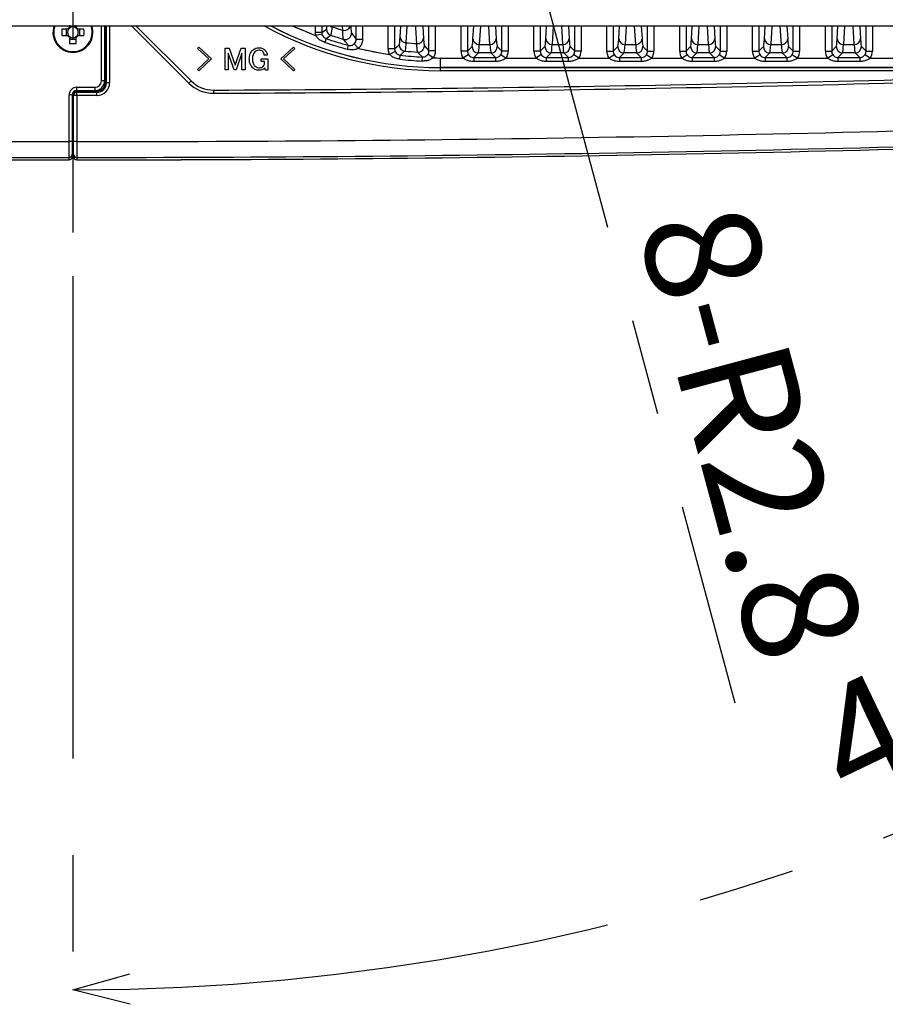
# Model space of a CAD drawing. Extents: x 5 to 415, y 5 to 292.
# Drawn here: x 259 to 282, y 163 to 189 of the extents above; entities that cross this region are included whole.
import ezdxf

# ---------------------------------------------------------------- set-up
doc = ezdxf.new("R2010")
doc.units = 0
doc.header["$PDSIZE"] = -1
doc.linetypes.add('CENTERX2', pattern=[20.32, 12.7, -2.54, 2.54, -2.54])
doc.layers.get('0').update_dxf_attribs({"linetype": 'CONTINUOUS'})
doc.layers.get('DEFPOINTS').update_dxf_attribs({"linetype": 'CONTINUOUS'})
doc.layers.add('中心線', color=11, linetype='CENTERX2')
doc.styles.add('SLDTEXTSTYLE0', font='TXT', dxfattribs={"width": 0.7, "bigfont": 'bigfont'})
doc.styles.get("Standard").update_dxf_attribs({"font": 'msgothic.ttc'})
doc.dimstyles.new('SLDDIMSTYLE3', dxfattribs={"dimtxt": 3.031684, "dimasz": 1.5, "dimexe": 0, "dimexo": 0.0625, "dimgap": 0.757921, "dimtad": 1, "dimdec": 4, "dimlfac": 6, "dimzin": 12, "dimtxsty": 'SLDTEXTSTYLE0', "dimblk1": 'OPEN30', "dimblk2": 'OPEN30', "dimsah": 1, "dimcen": 0.09, "dimazin": 3, "dimtfac": 1, "dimtofl": 0, "dimtmove": 0, "dimatfit": 3, "dimtolj": 1, "dimtzin": 12})
doc.dimstyles.new('SLDDIMSTYLE4', dxfattribs={"dimtxt": 3.031684, "dimasz": 1.5, "dimexe": 0, "dimexo": 0.0625, "dimgap": 0.757921, "dimtad": 1, "dimdec": 1, "dimlfac": 6, "dimrnd": 1e-09, "dimzin": 12, "dimtxsty": 'SLDTEXTSTYLE0', "dimblk1": 'OPEN30', "dimblk2": 'OPEN30', "dimsah": 1, "dimcen": 0.09, "dimazin": 3, "dimtfac": 1, "dimtdec": 1, "dimtmove": 0, "dimatfit": 3, "dimtolj": 1, "dimtzin": 12})
doc.dimstyles.new('SLDDIMSTYLE7', dxfattribs={"dimtxt": 3.031684, "dimasz": 1.5, "dimexe": 0, "dimexo": 0.0625, "dimgap": 0.757921, "dimtad": 1, "dimdec": 1, "dimlfac": 6, "dimrnd": 1e-09, "dimzin": 12, "dimtxsty": 'SLDTEXTSTYLE0', "dimblk1": 'OPEN30', "dimblk2": 'OPEN30', "dimsah": 1, "dimcen": 0, "dimazin": 3, "dimtfac": 1, "dimtdec": 1, "dimtofl": 0, "dimtmove": 0, "dimatfit": 3, "dimtolj": 1, "dimtzin": 12})

# ---------------------------------------------------------------- blocks, each defined once
blk = doc.blocks.new('_OPEN30')
at = {"color": 0, "linetype": 'BYBLOCK'}
for p, q in [((-1, 0.267949), (0, 0)), ((0, 0), (-1, -0.267949)), ((0, 0), (-1, 0))]:
    blk.add_line(p, q, dxfattribs=at)
blk = doc.blocks.new('_D_7')
at = {"layer": 'DEFPOINTS', "color": 0}
for p in [(260.146, 261.396), (260.146, 222.077), (260.146, 182.056), (301.323, 180.901), (275.382, 165.216)]:
    blk.add_point(p, dxfattribs=at)
at = {"layer": '中心線', "color": 0}
for p, q in [((260.146, 181.994), (260.146, 163.21)), ((301.367, 180.857), (301.772, 180.452))]:
    blk.add_line(p, q, dxfattribs=at)
blk.add_arc((260.146, 222.077), 58.867, 271.46, 313.54, dxfattribs=at)
at = {"layer": '中心線', "color": 0, "xscale": 1.5, "yscale": 1.5, "zscale": 1.5}
for p, rotation in [((301.772, 180.452), 44.26999981217661), ((260.146, 163.21), 180.7300001878234)]:
    blk.add_blockref('_OPEN30', p, dxfattribs=dict(at, rotation=rotation))
at = {"layer": '中心線', "color": 0, "insert": (279.319, 170.716), "char_height": 3.03168, "attachment_point": 1, "rotation": 25.6953}
blk.add_mtext('4-\\A1;45%%d', dxfattribs=at)
blk = doc.blocks.new('_D_8')
at = {"layer": 'DEFPOINTS', "color": 0}
for p in [(263.983, 217.959), (265.323, 216.588), (227.976, 181.952)]:
    blk.add_point(p, dxfattribs=at)
at = {"layer": '中心線', "color": 0}
for p, q in [((263.939, 217.915), (227.976, 181.952)), ((265.279, 216.544), (229.331, 180.596)), ((226.915, 183.012), (225.854, 184.073)), ((229.331, 180.596), (227.976, 181.952)), ((229.331, 180.596), (240.681, 169.246)), ((230.392, 179.536), (231.452, 178.475))]:
    blk.add_line(p, q, dxfattribs=at)
at = {"layer": '中心線', "color": 0, "xscale": 1.5, "yscale": 1.5, "zscale": 1.5}
for p, rotation in [((227.976, 181.952), 315), ((229.331, 180.596), 135)]:
    blk.add_blockref('_OPEN30', p, dxfattribs=dict(at, rotation=rotation))
at = {"layer": '中心線', "color": 0, "insert": (238.757, 176.551), "char_height": 3.0317, "attachment_point": 2, "rotation": 315}
blk.add_mtext('\\A1;4-11.5', dxfattribs=at)
blk = doc.blocks.new('_D_14')
at = {"layer": 'DEFPOINTS', "color": 0}
for p in [(265.155, 217.069), (265.274, 216.626)]:
    blk.add_point(p, dxfattribs=at)
at = {"layer": '中心線', "color": 0}
blk.add_line((265.662, 215.177), (277.564, 170.76), dxfattribs=at)
at = {"layer": '中心線', "color": 0, "xscale": 1.5, "yscale": 1.5, "zscale": 1.5, "rotation": 105.0000000038957}
blk.add_blockref('_OPEN30', (265.274, 216.626), dxfattribs=at)
at = {"layer": '中心線', "color": 0, "insert": (277.908, 184.116), "char_height": 3.0317, "attachment_point": 1, "rotation": 285}
blk.add_mtext('\\A1;8-R2.8', dxfattribs=at)
blk = doc.blocks.new('_D_15')
at = {"layer": 'DEFPOINTS', "color": 0}
for p in [(265.479, 217.393), (264.831, 216.745), (298.442, 184.43)]:
    blk.add_point(p, dxfattribs=at)
at = {"layer": '中心線', "color": 0}
for p, q in [((265.523, 217.349), (298.442, 184.43)), ((264.875, 216.7), (297.794, 183.782)), ((299.503, 185.491), (300.563, 186.551)), ((297.794, 183.782), (298.442, 184.43)), ((297.794, 183.782), (288.002, 173.99)), ((296.733, 182.721), (295.673, 181.66))]:
    blk.add_line(p, q, dxfattribs=at)
at = {"layer": '中心線', "color": 0, "xscale": 1.5, "yscale": 1.5, "zscale": 1.5}
for p, rotation in [((298.442, 184.43), 224.9999999999987), ((297.794, 183.782), 44.99999999999875)]:
    blk.add_blockref('_OPEN30', p, dxfattribs=dict(at, rotation=rotation))
at = {"layer": '中心線', "color": 0, "insert": (289.158, 180.505), "char_height": 3.0317, "attachment_point": 2, "rotation": 45}
blk.add_mtext('\\A1;4-5.5', dxfattribs=at)
blk = doc.blocks.new('SW_CENTERMARKSYMBOL_4')
at = {"layer": '中心線', "color": 0}
blk.add_line((0, -0.833), (0, -40.021), dxfattribs=at)

msp = doc.modelspace()

# ---------------------------------------------------------------- linework, layer by layer
at = {"color": 0, "linetype": 'CONTINUOUS'}
for p, q in [((296.063129, 188.575638), (224.229795, 188.575638)), ((260.012622, 188.496471), (259.855583, 188.496471)), ((259.965267, 188.496471), (259.965267, 188.324804)), ((260.060629, 188.600468), (260.060629, 188.544477)), ((260.232295, 188.544477), (260.232295, 188.600468)), ((260.437341, 188.496471), (260.280302, 188.496471)), ((260.327657, 188.324804), (260.327657, 188.496471)), ((260.896462, 187.132016), (260.896462, 188.575638)), ((260.979795, 188.575638), (260.979795, 187.132016)), ((260.996462, 187.082229), (260.996462, 188.575638)), ((261.029795, 187.082229), (261.029795, 188.575638)), ((261.113129, 188.575638), (261.113129, 187.082229)), ((263.197386, 187.075196), (261.696944, 188.575638)), ((261.814795, 188.575638), (263.256312, 187.134121)), ((266.527841, 188.405548), (266.527841, 188.575638)), ((266.694406, 188.575638), (266.694406, 188.405548)), ((266.694406, 188.405548), (266.814985, 188.492308)), ((266.961008, 188.575638), (266.960076, 188.558151)), ((267.245765, 188.467745), (267.239051, 188.575638)), ((267.598518, 188.231707), (267.598518, 188.575638)), ((267.765083, 188.575638), (267.765083, 188.231707)), ((268.444507, 187.975527), (268.444507, 188.575638)), ((268.611073, 188.575638), (268.611073, 187.975527)), ((268.756014, 188.282413), (268.773763, 188.575638)), ((268.934144, 188.575638), (268.908038, 188.13881)), ((269.351236, 188.575638), (269.370243, 188.258474)), ((269.515185, 187.928598), (269.515185, 188.575638)), ((269.68175, 188.575638), (269.68175, 187.928598)), ((270.361174, 187.916813), (270.361174, 188.575638)), ((270.527739, 188.575638), (270.527739, 187.916813)), ((270.672681, 188.237441), (270.693137, 188.575638)), ((270.868432, 188.575638), (270.839246, 188.093103)), ((271.120345, 188.093103), (271.091159, 188.575638)), ((271.266454, 188.575638), (271.28691, 188.237441)), ((271.431851, 187.916813), (271.431851, 188.575638)), ((271.598417, 188.575638), (271.598417, 187.916813)), ((272.277841, 187.916813), (272.277841, 188.575638)), ((272.444406, 188.575638), (272.444406, 187.916813)), ((272.589347, 188.237441), (272.609803, 188.575638)), ((272.785099, 188.575638), (272.755913, 188.093103)), ((273.037011, 188.093103), (273.007825, 188.575638)), ((273.183121, 188.575638), (273.203576, 188.237441)), ((273.348518, 187.916813), (273.348518, 188.575638)), ((273.515083, 188.575638), (273.515083, 187.916813)), ((274.194507, 187.916813), (274.194507, 188.575638)), ((274.361073, 188.575638), (274.361073, 187.916813)), ((274.506014, 188.237441), (274.52647, 188.575638)), ((274.701765, 188.575638), (274.672579, 188.093103)), ((274.953678, 188.093103), (274.924492, 188.575638)), ((275.099787, 188.575638), (275.120243, 188.237441)), ((275.265185, 187.916813), (275.265185, 188.575638)), ((275.43175, 188.575638), (275.43175, 187.916813)), ((276.111174, 187.916813), (276.111174, 188.575638)), ((276.277739, 188.575638), (276.277739, 187.916813)), ((276.422681, 188.237441), (276.443137, 188.575638)), ((276.618432, 188.575638), (276.589246, 188.093103)), ((276.870345, 188.093103), (276.841159, 188.575638)), ((277.016454, 188.575638), (277.03691, 188.237441)), ((277.181851, 187.916813), (277.181851, 188.575638)), ((277.348417, 188.575638), (277.348417, 187.916813)), ((278.027841, 187.916813), (278.027841, 188.575638)), ((278.194406, 188.575638), (278.194406, 187.916813)), ((278.339347, 188.237441), (278.359803, 188.575638)), ((278.535099, 188.575638), (278.505913, 188.093103)), ((278.787011, 188.093103), (278.757825, 188.575638)), ((278.933121, 188.575638), (278.953576, 188.237441)), ((279.098518, 187.916813), (279.098518, 188.575638)), ((279.265083, 188.575638), (279.265083, 187.916813)), ((279.944507, 187.916813), (279.944507, 188.575638)), ((280.111073, 188.575638), (280.111073, 187.916813)), ((280.256014, 188.237441), (280.27647, 188.575638)), ((280.451765, 188.575638), (280.422579, 188.093103)), ((280.703678, 188.093103), (280.674492, 188.575638)), ((280.849787, 188.575638), (280.870243, 188.237441)), ((281.015185, 187.916813), (281.015185, 188.575638)), ((281.18175, 188.575638), (281.18175, 187.916813)), ((259.855583, 188.324804), (260.012622, 188.324804)), ((260.060629, 188.276798), (260.060629, 188.119759)), ((260.060629, 188.229443), (260.232295, 188.229443)), ((260.232295, 188.119759), (260.232295, 188.276798)), ((260.280302, 188.324804), (260.437341, 188.324804)), ((266.694406, 188.405548), (266.527841, 188.405548)), ((266.536807, 188.32876), (266.527841, 188.405548)), ((266.698861, 188.367134), (266.536807, 188.32876)), ((266.694406, 188.405548), (266.698861, 188.367134)), ((266.806267, 188.247149), (266.772267, 188.147303)), ((267.477939, 188.390462), (267.598518, 188.231707)), ((267.598518, 188.231707), (267.765083, 188.231707)), ((263.423489, 187.98834), (263.457273, 188.022124)), ((263.724165, 187.711313), (263.423489, 187.98834)), ((263.457273, 188.022124), (263.791732, 187.711313)), ((264.151717, 187.998475), (264.258699, 187.998475)), ((264.151717, 187.420773), (264.151717, 187.998475)), ((264.258699, 187.998475), (264.414105, 187.549151)), ((264.414105, 187.549151), (264.56951, 187.998475)), ((264.56951, 187.998475), (264.67424, 187.998475)), ((264.67424, 187.998475), (264.67424, 187.420773)), ((265.616432, 187.711313), (265.950891, 188.022124)), ((265.984675, 187.98834), (265.684, 187.711313)), ((265.950891, 188.022124), (265.984675, 187.98834)), ((267.389692, 188.06954), (267.362289, 187.967686)), ((267.545315, 188.109325), (267.658418, 187.987281)), ((267.620365, 187.995994), (268.314581, 187.856368)), ((268.611073, 187.975527), (268.444507, 187.975527)), ((268.627402, 187.903409), (268.477282, 187.831396)), ((268.611073, 187.975527), (268.731652, 188.08381)), ((269.394606, 188.056347), (269.515185, 187.928598)), ((269.68175, 187.928598), (269.515185, 187.928598)), ((270.527739, 187.916813), (270.361174, 187.916813)), ((270.527739, 187.916813), (270.648318, 188.037392)), ((270.839246, 188.093103), (271.120345, 188.093103)), ((271.311272, 188.037392), (271.431851, 187.916813)), ((271.598417, 187.916813), (271.431851, 187.916813)), ((272.444406, 187.916813), (272.277841, 187.916813)), ((272.444406, 187.916813), (272.564985, 188.037392)), ((272.755913, 188.093103), (273.037011, 188.093103)), ((273.227939, 188.037392), (273.348518, 187.916813)), ((273.515083, 187.916813), (273.348518, 187.916813)), ((274.194507, 187.916813), (274.361073, 187.916813)), ((274.361073, 187.916813), (274.481652, 188.037392)), ((274.672579, 188.093103), (274.953678, 188.093103)), ((275.144606, 188.037392), (275.265185, 187.916813)), ((275.265185, 187.916813), (275.43175, 187.916813)), ((276.111174, 187.916813), (276.277739, 187.916813)), ((276.277739, 187.916813), (276.398318, 188.037392)), ((276.589246, 188.093103), (276.870345, 188.093103)), ((277.061272, 188.037392), (277.181851, 187.916813)), ((277.181851, 187.916813), (277.348417, 187.916813)), ((278.027841, 187.916813), (278.194406, 187.916813)), ((278.194406, 187.916813), (278.314985, 188.037392)), ((278.505913, 188.093103), (278.787011, 188.093103)), ((278.977939, 188.037392), (279.098518, 187.916813)), ((279.098518, 187.916813), (279.265083, 187.916813)), ((279.944507, 187.916813), (280.111073, 187.916813)), ((280.111073, 187.916813), (280.231652, 188.037392)), ((280.422579, 188.093103), (280.703678, 188.093103)), ((280.894606, 188.037392), (281.015185, 187.916813)), ((281.015185, 187.916813), (281.18175, 187.916813)), ((263.423489, 187.434286), (263.724165, 187.711313)), ((263.791732, 187.711313), (263.457273, 187.400502)), ((264.231672, 187.86334), (264.231672, 187.420773)), ((264.387078, 187.420773), (264.231672, 187.86334)), ((264.594285, 187.86334), (264.441132, 187.420773)), ((264.594285, 187.420773), (264.594285, 187.86334)), ((265.095286, 187.711313), (265.270961, 187.711313)), ((265.095286, 187.647374), (265.095286, 187.711313)), ((265.191007, 187.647374), (265.095286, 187.647374)), ((265.260826, 187.809286), (265.179745, 187.809286)), ((265.191007, 187.59307), (265.191007, 187.647374)), ((265.270961, 187.711313), (265.270961, 187.414016)), ((265.950891, 187.400502), (265.616432, 187.711313)), ((265.684, 187.711313), (265.984675, 187.434286)), ((268.314581, 187.856368), (268.498397, 187.828306)), ((268.745847, 187.704328), (268.75778, 187.809127)), ((269.335869, 187.65584), (269.341205, 187.761181)), ((269.621434, 187.73736), (269.485113, 187.832889)), ((269.582407, 187.737863), (269.813129, 187.735393)), ((269.813129, 187.735393), (269.813129, 187.485545)), ((269.813129, 187.735393), (270.414872, 187.735393)), ((269.813129, 187.735393), (270.430853, 187.735366)), ((270.554511, 187.826026), (270.414872, 187.735393)), ((270.814883, 187.870827), (270.693292, 187.749236)), ((270.693292, 187.749236), (271.266299, 187.749236)), ((270.693292, 187.749236), (270.693292, 187.64376)), ((271.266299, 187.64376), (270.693292, 187.64376)), ((271.144707, 187.870827), (270.814883, 187.870827)), ((271.266299, 187.749236), (271.144707, 187.870827)), ((271.266299, 187.749236), (271.266299, 187.64376)), ((271.40508, 187.826026), (271.544718, 187.735393)), ((271.528402, 187.735364), (272.347519, 187.735366)), ((271.544718, 187.735393), (272.331539, 187.735393)), ((272.471177, 187.826026), (272.331539, 187.735393)), ((272.73155, 187.870827), (272.609958, 187.749236)), ((272.609958, 187.749236), (273.182966, 187.749236)), ((272.609958, 187.64376), (272.609958, 187.749236)), ((273.182966, 187.64376), (272.609958, 187.64376)), ((273.061374, 187.870827), (272.73155, 187.870827)), ((273.182966, 187.749236), (273.061374, 187.870827)), ((273.182966, 187.64376), (273.182966, 187.749236)), ((273.461385, 187.735393), (273.321747, 187.826026)), ((273.445068, 187.735364), (274.264186, 187.735366)), ((273.461385, 187.735393), (274.248206, 187.735393)), ((274.248206, 187.735393), (274.387844, 187.826026)), ((274.648217, 187.870827), (274.526625, 187.749236)), ((274.526625, 187.749236), (275.099632, 187.749236)), ((274.526625, 187.749236), (274.526625, 187.64376)), ((275.099632, 187.64376), (274.526625, 187.64376)), ((274.97804, 187.870827), (274.648217, 187.870827)), ((275.099632, 187.749236), (274.97804, 187.870827)), ((275.099632, 187.749236), (275.099632, 187.64376)), ((275.238413, 187.826026), (275.378052, 187.735393)), ((275.361735, 187.735364), (276.180853, 187.735366)), ((275.378052, 187.735393), (276.164872, 187.735393)), ((276.164872, 187.735393), (276.304511, 187.826026)), ((276.564883, 187.870827), (276.443292, 187.749236)), ((276.443292, 187.749236), (277.016299, 187.749236)), ((276.443292, 187.749236), (276.443292, 187.64376)), ((277.016299, 187.64376), (276.443292, 187.64376)), ((276.894707, 187.870827), (276.564883, 187.870827)), ((277.016299, 187.749236), (276.894707, 187.870827)), ((277.016299, 187.749236), (277.016299, 187.64376)), ((277.15508, 187.826026), (277.294718, 187.735393)), ((277.278402, 187.735364), (278.097519, 187.735366)), ((277.294718, 187.735393), (278.081539, 187.735393)), ((278.081539, 187.735393), (278.221177, 187.826026)), ((278.48155, 187.870827), (278.359958, 187.749236)), ((278.359958, 187.749236), (278.932966, 187.749236)), ((278.359958, 187.749236), (278.359958, 187.64376)), ((278.932966, 187.64376), (278.359958, 187.64376)), ((278.811374, 187.870827), (278.48155, 187.870827)), ((278.932966, 187.749236), (278.811374, 187.870827)), ((278.932966, 187.749236), (278.932966, 187.64376)), ((279.071747, 187.826026), (279.211385, 187.735393)), ((279.195068, 187.735364), (280.014186, 187.735366)), ((279.211385, 187.735393), (279.998206, 187.735393)), ((279.998206, 187.735393), (280.137844, 187.826026)), ((280.398217, 187.870827), (280.276625, 187.749236)), ((280.276625, 187.749236), (280.849632, 187.749236)), ((280.276625, 187.749236), (280.276625, 187.64376)), ((280.849632, 187.64376), (280.276625, 187.64376)), ((280.72804, 187.870827), (280.398217, 187.870827)), ((280.849632, 187.749236), (280.72804, 187.870827)), ((280.849632, 187.749236), (280.849632, 187.64376)), ((280.988413, 187.826026), (281.128052, 187.735393)), ((281.111735, 187.735364), (281.930853, 187.735366)), ((281.128052, 187.735393), (281.914872, 187.735393)), ((263.457273, 187.400502), (263.423489, 187.434286)), ((264.231672, 187.420773), (264.151717, 187.420773)), ((264.441132, 187.420773), (264.387078, 187.420773)), ((264.67424, 187.420773), (264.594285, 187.420773)), ((265.213529, 187.414016), (265.193259, 187.471448)), ((265.270961, 187.414016), (265.213529, 187.414016)), ((265.984675, 187.434286), (265.950891, 187.400502)), ((289.146462, 187.485545), (269.813129, 187.485545)), ((269.813129, 187.485139), (269.813129, 187.485545)), ((269.813129, 187.485139), (289.146462, 187.485139)), ((269.813129, 187.485139), (269.813129, 187.401857)), ((289.146462, 187.401857), (269.813129, 187.401857)), ((260.979795, 187.132016), (260.896462, 187.132016)), ((263.256312, 187.134121), (263.197386, 187.075196)), ((260.246438, 186.965151), (260.729912, 186.965349)), ((260.246448, 186.881817), (260.246438, 186.965151)), ((260.246448, 186.881817), (260.729971, 186.882016)), ((260.246462, 186.832229), (260.246462, 186.865562)), ((260.246462, 186.865562), (260.779795, 186.865562)), ((260.729971, 186.882016), (260.729912, 186.965349)), ((260.779795, 186.832229), (260.779795, 186.865562)), ((261.029795, 187.082229), (260.996462, 187.082229)), ((261.113129, 187.082229), (261.029795, 187.082229)), ((263.849276, 186.890052), (263.849647, 186.806719)), ((260.046462, 185.534188), (260.046462, 186.765151)), ((260.129795, 186.765151), (260.046462, 186.765151)), ((260.129795, 186.765151), (260.129795, 185.534188)), ((260.146462, 186.825243), (260.151285, 186.816368)), ((260.163129, 185.534188), (260.163129, 186.748895)), ((260.246462, 186.748895), (260.163129, 186.748895)), ((260.246462, 186.748895), (260.246462, 186.832229)), ((260.246462, 186.832229), (260.779795, 186.832229)), ((260.246462, 186.748895), (260.246462, 185.534188)), ((260.779795, 186.748895), (260.246462, 186.748895)), ((260.779795, 186.748895), (260.779795, 186.832229)), ((260.129795, 185.534188), (260.046462, 185.534188)), ((260.246462, 185.534188), (260.163129, 185.534188)), ((260.046452, 185.054918), (260.046452, 185.117775)), ((260.129795, 185.201057), (260.129795, 185.1382)), ((260.163129, 185.1382), (260.163129, 185.201057)), ((260.246472, 185.117775), (260.246472, 185.054918))]:
    msp.add_line(p, q, dxfattribs=at)
at = {"color": 0, "linetype": 'CONTINUOUS', "flags": 128}
for points in [[(265.941053, 188.575638), (266.151411, 188.482938), (266.531776, 188.330647)], [(266.916531, 188.575638), (266.935255, 188.566518), (266.960076, 188.558151)], [(260.129795, 185.953614), (260.146462, 185.953614), (260.163129, 185.953614)], [(260.129795, 185.953614), (260.146462, 185.953614), (260.163129, 185.953614)], [(260.16308, 185.453919), (260.146462, 185.453919), (260.129746, 185.453919)], [(260.16308, 185.453919), (260.146462, 185.453919), (260.129746, 185.453919)]]:
    msp.add_lwpolyline(points, dxfattribs=at)
at = {"color": 0, "linetype": 'CONTINUOUS'}
for centre, radius, start, end in [((260.146462, 188.410638), 0.525, 161.6823016, 270), ((260.146462, 188.410638), 0.50619, 160.9759748, 270), ((262.748236, 188.410638), 2.893925, 178.3003677, 181.6996323), ((260.146462, 188.410638), 0.141833, 142.7588962, 217.2411038), ((260.146462, 188.410638), 0.158998, 122.6726211, 147.3273789), ((260.146462, 188.410638), 0.141833, 127.2411038, 142.7588962), ((260.146462, 188.410638), 0.141833, 52.7588962, 127.2411038), ((260.146462, 188.410638), 0.50619, 270, 19.0240252), ((260.146462, 188.410638), 0.525, 270, 18.3176984), ((260.146462, 188.410638), 0.158998, 32.6726211, 57.3273789), ((260.146462, 188.410638), 0.141833, 37.2411038, 52.7588962), ((260.146462, 188.410638), 0.141833, 322.7588962, 37.2411038), ((257.544688, 188.410638), 2.893925, 358.3003677, 1.6996323), ((269.813129, 197.077304), 9.675448, 241.48409, 270), ((269.813129, 197.077304), 9.592165, 242.4136132, 270), ((269.813129, 197.077304), 9.591759, 242.418258, 270), ((269.813129, 197.077304), 9.341911, 245.5131563, 249.4691242), ((266.981773, 188.492469), 0.166788, 180.0553485, 251.6906117), ((269.813129, 197.077304), 8.984201, 251.4843745, 253.3954611), ((267.288484, 188.632732), 0.170429, 255.4835316, 340.4270056), ((260.146462, 188.410638), 0.158998, 212.6726211, 237.3273789), ((260.146462, 188.410638), 0.141833, 217.2411038, 232.7588962), ((260.146462, 188.410638), 0.141833, 232.7588962, 307.2411038), ((260.146462, 188.410638), 0.158998, 302.6726211, 327.3273789), ((260.146462, 188.410638), 0.141833, 307.2411038, 322.7588962), ((248.24969, 214.64369), 32.266452, 305.1069398, 305.3746001), ((269.813129, 197.077304), 9.328069, 251.1951646, 254.9417759), ((269.813129, 197.077304), 9.206477, 251.7459603, 253.933939), ((267.311115, 188.390805), 0.166824, 254.0518766, 359.8820624), ((268.913124, 188.296464), 0.157737, 185.1107702, 268.1524943), ((269.20974, 188.275039), 0.161356, 264.3045332, 354.1075403), ((270.831894, 188.252895), 0.159961, 185.544331, 272.6343226), ((271.127697, 188.252895), 0.159961, 267.3656774, 354.455669), ((272.748561, 188.252895), 0.159961, 185.544331, 272.6343226), ((273.044363, 188.252895), 0.159961, 267.3656774, 354.455669), ((274.665227, 188.252895), 0.159961, 185.544331, 272.6343226), ((274.96103, 188.252895), 0.159961, 267.3656774, 354.455669), ((276.581894, 188.252895), 0.159961, 185.544331, 272.6343226), ((276.877697, 188.252895), 0.159961, 267.3656774, 354.455669), ((278.498561, 188.252895), 0.159961, 185.544331, 272.6343226), ((278.794363, 188.252895), 0.159961, 267.3656774, 354.455669), ((280.415227, 188.252895), 0.159961, 185.544331, 272.6343226), ((280.71103, 188.252895), 0.159961, 267.3656774, 354.455669), ((260.146462, 191.012411), 2.893925, 268.3003677, 271.6996323), ((269.813129, 197.077304), 9.433545, 251.1951646, 254.9417759), ((269.813129, 197.077304), 9.341911, 256.6646655, 261.7788111), ((268.898449, 188.08402), 0.166798, 180.0720854, 264.119175), ((269.813129, 197.077304), 9.206477, 264.1912604, 266.2890643), ((269.813129, 197.077304), 8.984201, 264.2180756, 266.0466955), ((269.227799, 188.056605), 0.166807, 266.3776903, 359.911374), ((270.815121, 188.03763), 0.166803, 180.0816919, 269.9183081), ((271.144469, 188.03763), 0.166803, 270.0816919, 359.9183081), ((272.731788, 188.03763), 0.166803, 180.0816919, 269.9183081), ((273.061136, 188.03763), 0.166803, 270.0816919, 359.9183081), ((274.648455, 188.03763), 0.166803, 180.0816919, 269.9183081), ((274.977803, 188.03763), 0.166803, 270.0816919, 359.9183081), ((276.565121, 188.03763), 0.166803, 180.0816919, 269.9183081), ((276.894469, 188.03763), 0.166803, 270.0816919, 359.9183081), ((278.481788, 188.03763), 0.166803, 180.0816919, 269.9183081), ((278.811136, 188.03763), 0.166803, 270.0816919, 359.9183081), ((280.398455, 188.03763), 0.166803, 180.0816919, 269.9183081), ((280.727803, 188.03763), 0.166803, 270.0816919, 359.9183081), ((269.813129, 197.077304), 9.433545, 263.5038275, 267.1000687), ((269.813129, 197.077304), 9.328069, 263.5038275, 267.1000687), ((269.813129, 197.077304), 9.341911, 268.8242194, 270), ((260.146462, 1018.798478), 831.916667, 270.255021135, 272.022391631), ((260.729795, 187.132016), 0.166667, 270.0401874, 0), ((260.729795, 187.132016), 0.25, 270.0401874, 0), ((263.845567, 187.723377), 0.833333, 225, 270.2550211), ((260.146462, 1018.798478), 832, 270.255021135, 272.022391631), ((260.246462, 186.765151), 0.2, 90.0068862, 180), ((260.246462, 186.765151), 0.116667, 90.0068862, 180), ((260.246462, 186.748895), 0.116667, 90, 144.6665475), ((260.779795, 187.082229), 0.333333, 270, 0), ((260.779795, 187.082229), 0.25, 270, 0), ((260.779795, 187.082229), 0.216667, 270, 0), ((263.845567, 187.723377), 0.916667, 225, 270.2550211), ((260.246462, 186.748895), 0.083333, 90, 180), ((260.146462, 1018.798478), 833.264296, 267.977608369, 269.993123937), ((260.146462, 1018.798478), 833.264296, 270.006876063, 272.022391631), ((260.146462, 1018.798478), 833.74382, 267.977608369, 269.993128398), ((260.146462, 1018.798478), 833.743567, 267.977608369, 269.993127203), ((260.146462, 1018.798478), 833.680709, 267.977608369, 269.993126685), ((260.146462, 1018.798478), 833.680709, 270.006873315, 272.022391631), ((260.146462, 1018.798478), 833.743567, 270.006872797, 272.022391631), ((260.146462, 1018.798478), 833.74382, 270.006873298, 272.022391631), ((260.046487, 185.201083), 0.083308, 269.9756822, 359.982535), ((260.046487, 185.138225), 0.083308, 269.9756827, 359.982535), ((260.246437, 185.201083), 0.083308, 180.017465, 270.0243178), ((260.246437, 185.138225), 0.083308, 180.017465, 270.0243173)]:
    msp.add_arc(centre, radius, start, end, dxfattribs=at)
for centre, major_axis, ratio, start_param, end_param in [((270.64649, 189.536479), (0, 1.5), 0.034920769, 3.176499239, 3.665191429), ((271.3131, 189.536479), (0, 1.5), 0.034920769, 2.617993878, 3.106686069), ((272.563157, 189.536479), (0, 1.5), 0.034920769, 3.176499239, 3.665191429), ((273.229767, 189.536479), (0, 1.5), 0.034920769, 2.617993878, 3.106686069), ((274.479824, 189.536479), (0, 1.5), 0.034920769, 3.176499239, 3.665191429), ((275.146434, 189.536479), (0, 1.5), 0.034920769, 2.617993878, 3.106686069), ((276.39649, 189.536479), (0, 1.5), 0.034920769, 3.176499239, 3.665191429), ((277.0631, 189.536479), (0, 1.5), 0.034920769, 2.617993878, 3.106686069), ((278.313157, 189.536479), (0, 1.5), 0.034920769, 3.176499239, 3.665191429), ((278.979767, 189.536479), (0, 1.5), 0.034920769, 2.617993878, 3.106686069), ((280.229824, 189.536479), (0, 1.5), 0.034920769, 3.176499239, 3.665191429), ((280.896434, 189.536479), (0, 1.5), 0.034920769, 2.617993878, 3.106686069), ((270.694711, 187.91722), (-0.23599, -0.23599), 0.998782766, 5.498396131, 6.073742664), ((270.694711, 187.91722), (0.118282, 0.118282), 0.996358639, 2.356803478, 2.93215001), ((270.813055, 189.536479), (0, 1.666667), 0.031428693, 3.176499239, 3.665191429), ((271.146535, 189.536479), (0, 1.666667), 0.031428693, 2.617993878, 3.106686069), ((271.26488, 187.91722), (0.118282, -0.118282), 0.996358639, 0.209442643, 0.784789176), ((271.26488, 187.91722), (0.23599, -0.23599), 0.998782766, 0.209442643, 0.784789176), ((272.611377, 187.91722), (-0.23599, -0.23599), 0.998782766, 5.498396131, 6.073742664), ((272.611377, 187.91722), (0.118282, 0.118282), 0.996358639, 2.356803478, 2.93215001), ((272.729722, 189.536479), (0, 1.666667), 0.031428693, 3.176499239, 3.665191429), ((273.063202, 189.536479), (0, 1.666667), 0.031428693, 2.617993878, 3.106686069), ((273.181547, 187.91722), (0.118282, -0.118282), 0.996358639, 0.209442643, 0.784789176), ((273.181547, 187.91722), (0.23599, -0.23599), 0.998782766, 0.209442643, 0.784789176), ((274.528044, 187.91722), (-0.23599, -0.23599), 0.998782766, 5.498396131, 6.073742664), ((274.528044, 187.91722), (0.118282, 0.118282), 0.996358639, 2.356803478, 2.93215001), ((274.646389, 189.536479), (0, 1.666667), 0.031428693, 3.176499239, 3.665191429), ((274.979869, 189.536479), (0, 1.666667), 0.031428693, 2.617993878, 3.106686069), ((275.098213, 187.91722), (0.118282, -0.118282), 0.996358639, 0.209442643, 0.784789176), ((275.098213, 187.91722), (0.23599, -0.23599), 0.998782766, 0.209442643, 0.784789176), ((276.444711, 187.91722), (-0.23599, -0.23599), 0.998782766, 5.498396131, 6.073742664), ((276.444711, 187.91722), (0.118282, 0.118282), 0.996358639, 2.356803478, 2.93215001), ((276.563055, 189.536479), (0, 1.666667), 0.031428693, 3.176499239, 3.665191429), ((276.896535, 189.536479), (0, 1.666667), 0.031428693, 2.617993878, 3.106686069), ((277.01488, 187.91722), (0.118282, -0.118282), 0.996358639, 0.209442643, 0.784789176), ((277.01488, 187.91722), (0.23599, -0.23599), 0.998782766, 0.209442643, 0.784789176), ((278.361377, 187.91722), (-0.23599, -0.23599), 0.998782766, 5.498396131, 6.073742664), ((278.361377, 187.91722), (0.118282, 0.118282), 0.996358639, 2.356803478, 2.93215001), ((278.479722, 189.536479), (0, 1.666667), 0.031428693, 3.176499239, 3.665191429), ((278.813202, 189.536479), (0, 1.666667), 0.031428693, 2.617993878, 3.106686069), ((278.931547, 187.91722), (0.118282, -0.118282), 0.996358639, 0.209442643, 0.784789176), ((278.931547, 187.91722), (0.23599, -0.23599), 0.998782766, 0.209442643, 0.784789176), ((280.278044, 187.91722), (-0.23599, -0.23599), 0.998782766, 5.498396131, 6.073742664), ((280.278044, 187.91722), (0.118282, 0.118282), 0.996358639, 2.356803478, 2.93215001), ((280.396389, 189.536479), (0, 1.666667), 0.031428693, 3.176499239, 3.665191429), ((280.729869, 189.536479), (0, 1.666667), 0.031428693, 2.617993878, 3.106686069), ((280.848213, 187.91722), (0.118282, -0.118282), 0.996358639, 0.209442643, 0.784789176), ((280.848213, 187.91722), (0.23599, -0.23599), 0.998782766, 0.209442643, 0.784789176)]:
    msp.add_ellipse(centre, major_axis=major_axis, ratio=ratio, start_param=start_param, end_param=end_param, dxfattribs=at)
for points, knots in [([(260.033549, 188.496471), (260.027278, 188.496471), (260.020202, 188.496471), (260.013397, 188.496471), (260.012622, 188.496471)], [0, 0, 0, 0, 0.8861735725, 1, 1, 1, 1]), ([(260.060629, 188.544477), (260.060629, 188.543703), (260.060629, 188.536897), (260.060629, 188.529821), (260.060629, 188.523551)], [0, 0, 0, 0, 0.113826427, 1, 1, 1, 1]), ([(260.232295, 188.523551), (260.232295, 188.529821), (260.232295, 188.536897), (260.232295, 188.543703), (260.232295, 188.544477)], [0, 0, 0, 0, 0.886173573, 1, 1, 1, 1]), ([(260.280302, 188.496471), (260.279527, 188.496471), (260.272722, 188.496471), (260.265646, 188.496471), (260.259375, 188.496471)], [0, 0, 0, 0, 0.113826427, 1, 1, 1, 1]), ([(266.814985, 188.492308), (266.817944, 188.495294), (266.822688, 188.500084), (266.827, 188.554978), (266.828623, 188.575638)], [0, 0, 0, 0, 0.623649015, 1, 1, 1, 1]), ([(266.960076, 188.558151), (266.952832, 188.47956), (266.941805, 188.359929), (266.932551, 188.340716), (266.929377, 188.334124)], [0, 0, 0, 0, 0.65695402, 1, 1, 1, 1]), ([(267.265278, 188.230402), (267.259916, 188.254878), (267.251913, 188.291419), (267.247291, 188.423978), (267.245765, 188.467745)], [0, 0, 0, 0, 0.669833377, 1, 1, 1, 1]), ([(267.455677, 188.575638), (267.457479, 188.547405), (267.464331, 188.44001), (267.472165, 188.411487), (267.477939, 188.390462)], [0, 0, 0, 0, 0.262884864, 1, 1, 1, 1]), ([(269.193727, 188.11448), (269.190257, 188.170287), (269.180704, 188.323921), (269.171103, 188.477711), (269.16499, 188.575638)], [0, 0, 0, 0, 0.363249767, 1, 1, 1, 1]), ([(260.012622, 188.324804), (260.013397, 188.324804), (260.020202, 188.324804), (260.027278, 188.324804), (260.033549, 188.324804)], [0, 0, 0, 0, 0.1138264274, 1, 1, 1, 1]), ([(260.060629, 188.297725), (260.060629, 188.291454), (260.060629, 188.284378), (260.060629, 188.277572), (260.060629, 188.276798)], [0, 0, 0, 0, 0.886173573, 1, 1, 1, 1]), ([(260.232295, 188.276798), (260.232295, 188.277572), (260.232295, 188.284378), (260.232295, 188.291454), (260.232295, 188.297725)], [0, 0, 0, 0, 0.113826427, 1, 1, 1, 1]), ([(260.259375, 188.324804), (260.265646, 188.324804), (260.272722, 188.324804), (260.279527, 188.324804), (260.280302, 188.324804)], [0, 0, 0, 0, 0.886173573, 1, 1, 1, 1]), ([(266.772267, 188.147303), (266.736955, 188.161956), (266.6707, 188.189449), (266.588676, 188.251402), (266.553388, 188.304031), (266.536807, 188.32876)], [0, 0, 0, 0, 0.3769368595, 0.7072390689, 1, 1, 1, 1]), ([(266.698861, 188.367134), (266.704813, 188.34954), (266.716775, 188.314176), (266.751305, 188.27586), (266.783934, 188.255332), (266.8023, 188.248602), (266.806267, 188.247149)], [0, 0, 0, 0, 0.326191489, 0.655637684, 0.925617584, 1, 1, 1, 1]), ([(267.389692, 188.06954), (267.387299, 188.072607), (267.369058, 188.09599), (267.327593, 188.149334), (267.288507, 188.200182), (267.265278, 188.230402)], [0, 0, 0, 0, 0.057702756, 0.439980535, 1, 1, 1, 1]), ([(267.545315, 188.109325), (267.545406, 188.10941), (267.559149, 188.122173), (267.582209, 188.152568), (267.597012, 188.19669), (267.598166, 188.223523), (267.598518, 188.231707)], [0, 0, 0, 0, 0.0027340581, 0.4112832222, 0.8204514017, 1, 1, 1, 1]), ([(267.765083, 188.231707), (267.764354, 188.21537), (267.761959, 188.161759), (267.732217, 188.073641), (267.686086, 188.012959), (267.658601, 187.98745), (267.658418, 187.987281)], [0, 0, 0, 0, 0.179285321, 0.588330206, 0.997262577, 1, 1, 1, 1]), ([(268.731652, 188.08381), (268.73433, 188.089226), (268.742853, 188.106463), (268.75066, 188.210837), (268.756014, 188.282413)], [0, 0, 0, 0, 0.314235518, 1, 1, 1, 1]), ([(269.370243, 188.258474), (269.372592, 188.222759), (269.380148, 188.107859), (269.388707, 188.077363), (269.394606, 188.056347)], [0, 0, 0, 0, 0.310833029, 1, 1, 1, 1]), ([(264.787853, 187.707935), (264.790032, 187.754827), (264.793917, 187.838452), (264.843692, 187.905038), (264.865556, 187.934286)], [0, 0, 0, 0, 0.560742662, 1, 1, 1, 1]), ([(264.865556, 187.934286), (264.893975, 187.957133), (264.944805, 187.997997), (265.009382, 188.003018), (265.037853, 188.005232)], [0, 0, 0, 0, 0.559108478, 1, 1, 1, 1]), ([(264.929745, 187.897124), (264.908722, 187.864872), (264.870999, 187.807001), (264.869568, 187.738334), (264.868934, 187.707935)], [0, 0, 0, 0, 0.557306274, 1, 1, 1, 1]), ([(265.037853, 187.941043), (265.015106, 187.938811), (264.974435, 187.93482), (264.943415, 187.908655), (264.929745, 187.897124)], [0, 0, 0, 0, 0.559318226, 1, 1, 1, 1]), ([(265.037853, 188.005232), (265.072555, 188.00242), (265.134556, 187.997395), (265.18235, 187.95827), (265.203394, 187.941043)], [0, 0, 0, 0, 0.559702492, 1, 1, 1, 1]), ([(265.139205, 187.903881), (265.122223, 187.916295), (265.091796, 187.93854), (265.054386, 187.940276), (265.037853, 187.941043)], [0, 0, 0, 0, 0.558080433, 1, 1, 1, 1]), ([(265.179745, 187.809286), (265.176947, 187.829106), (265.171948, 187.864516), (265.149214, 187.891847), (265.139205, 187.903881)], [0, 0, 0, 0, 0.559700112, 1, 1, 1, 1]), ([(265.203394, 187.941043), (265.221054, 187.919328), (265.252637, 187.880494), (265.258321, 187.831073), (265.260826, 187.809286)], [0, 0, 0, 0, 0.559161788, 1, 1, 1, 1]), ([(267.658418, 187.987281), (267.627773, 187.975034), (267.566349, 187.950485), (267.463842, 187.946888), (267.396895, 187.960599), (267.362289, 187.967686)], [0, 0, 0, 0, 0.324763355, 0.650958399, 1, 1, 1, 1]), ([(267.389692, 188.06954), (267.405825, 188.066524), (267.423679, 188.063187), (267.45921, 188.065199), (267.493929, 188.073571), (267.527109, 188.093146), (267.542356, 188.106696), (267.545315, 188.109325)], [0, 0, 0, 0, 0.287131304, 0.31775312, 0.639107579, 0.929966688, 1, 1, 1, 1]), ([(268.477282, 187.831396), (268.472293, 187.842582), (268.452061, 187.887944), (268.447753, 187.937894), (268.444507, 187.975527)], [0, 0, 0, 0, 0.2465874115, 1, 1, 1, 1]), ([(268.611073, 187.975527), (268.612675, 187.956698), (268.614802, 187.931709), (268.62491, 187.909005), (268.627402, 187.903409)], [0, 0, 0, 0, 0.753518017, 1, 1, 1, 1]), ([(268.627402, 187.903409), (268.636954, 187.88749), (268.656145, 187.855507), (268.698018, 187.825419), (268.734249, 187.812353), (268.753586, 187.809702), (268.75778, 187.809127)], [0, 0, 0, 0, 0.326412792, 0.655816337, 0.925337779, 1, 1, 1, 1]), ([(268.881359, 187.9181), (268.877419, 187.914606), (268.85772, 187.897139), (268.816523, 187.860712), (268.779275, 187.828002), (268.75778, 187.809127)], [0, 0, 0, 0, 0.095625307, 0.478126534, 1, 1, 1, 1]), ([(268.908038, 188.13881), (268.901916, 188.059299), (268.892988, 187.943355), (268.884139, 187.924138), (268.881359, 187.9181)], [0, 0, 0, 0, 0.685773986, 1, 1, 1, 1]), ([(269.21726, 187.890131), (269.211374, 187.913435), (269.202834, 187.947249), (269.195886, 188.074828), (269.193727, 188.11448)], [0, 0, 0, 0, 0.689192774, 1, 1, 1, 1]), ([(269.485113, 187.832889), (269.485179, 187.832984), (269.495923, 187.848356), (269.511395, 187.879699), (269.514013, 187.913484), (269.515185, 187.928598)], [0, 0, 0, 0, 0.003427466, 0.554195699, 1, 1, 1, 1]), ([(269.68175, 187.928598), (269.679369, 187.898402), (269.674043, 187.830864), (269.643061, 187.768269), (269.621567, 187.73755), (269.621434, 187.73736)], [0, 0, 0, 0, 0.445557934, 0.996569815, 1, 1, 1, 1]), ([(264.872313, 187.481584), (264.844222, 187.51942), (264.793907, 187.587191), (264.789708, 187.670943), (264.787853, 187.707935)], [0, 0, 0, 0, 0.558306458, 1, 1, 1, 1]), ([(264.868934, 187.707935), (264.870773, 187.669413), (264.874053, 187.600709), (264.915094, 187.54611), (264.933124, 187.522124)], [0, 0, 0, 0, 0.56068593, 1, 1, 1, 1]), ([(268.745847, 187.704328), (268.708273, 187.711104), (268.637726, 187.723825), (268.544429, 187.766856), (268.498746, 187.810766), (268.477282, 187.831396)], [0, 0, 0, 0, 0.376624572, 0.707119513, 1, 1, 1, 1]), ([(269.341205, 187.761181), (269.33882, 187.763646), (269.320639, 187.782435), (269.27933, 187.825246), (269.240393, 187.865948), (269.21726, 187.890131)], [0, 0, 0, 0, 0.057739178, 0.440164188, 1, 1, 1, 1]), ([(269.621434, 187.73736), (269.594074, 187.718957), (269.539174, 187.68203), (269.439661, 187.656912), (269.371238, 187.656205), (269.335869, 187.65584)], [0, 0, 0, 0, 0.32429479, 0.650712087, 1, 1, 1, 1]), ([(269.341205, 187.761181), (269.357685, 187.761646), (269.375872, 187.76216), (269.410217, 187.771647), (269.442323, 187.787106), (269.470692, 187.813205), (269.48275, 187.829664), (269.485113, 187.832889)], [0, 0, 0, 0, 0.287931568, 0.317748934, 0.639661518, 0.929390572, 1, 1, 1, 1]), ([(270.693292, 187.64376), (270.656566, 187.646), (270.586339, 187.650284), (270.489623, 187.680205), (270.438702, 187.7178), (270.414872, 187.735393)], [0, 0, 0, 0, 0.368388391, 0.704422539, 1, 1, 1, 1]), ([(270.554511, 187.826026), (270.566005, 187.811473), (270.589094, 187.782241), (270.634194, 187.757849), (270.670981, 187.749669), (270.689658, 187.749306), (270.693292, 187.749236)], [0, 0, 0, 0, 0.331188212, 0.665273381, 0.934873334, 1, 1, 1, 1]), ([(271.266299, 187.749236), (271.2827, 187.750533), (271.300828, 187.751968), (271.3346, 187.763156), (271.365661, 187.780064), (271.392201, 187.806945), (271.403166, 187.82319), (271.40508, 187.826026)], [0, 0, 0, 0, 0.291483568, 0.322185487, 0.648818186, 0.938706251, 1, 1, 1, 1]), ([(271.544718, 187.735393), (271.519305, 187.716853), (271.467129, 187.678789), (271.370164, 187.64991), (271.301763, 187.64586), (271.266299, 187.64376)], [0, 0, 0, 0, 0.313784219, 0.644216048, 1, 1, 1, 1]), ([(272.609958, 187.64376), (272.573232, 187.646), (272.503006, 187.650284), (272.406289, 187.680205), (272.355368, 187.7178), (272.331539, 187.735393)], [0, 0, 0, 0, 0.368388391, 0.704422539, 1, 1, 1, 1]), ([(272.471177, 187.826026), (272.482671, 187.811473), (272.50576, 187.782241), (272.55086, 187.757849), (272.587647, 187.749669), (272.606324, 187.749306), (272.609958, 187.749236)], [0, 0, 0, 0, 0.3311882124, 0.6652733806, 0.9348733339, 1, 1, 1, 1]), ([(273.182966, 187.749236), (273.199366, 187.750533), (273.217495, 187.751968), (273.251267, 187.763156), (273.282327, 187.780064), (273.308868, 187.806945), (273.319833, 187.82319), (273.321747, 187.826026)], [0, 0, 0, 0, 0.291483568, 0.322185487, 0.648818186, 0.938706251, 1, 1, 1, 1]), ([(273.461385, 187.735393), (273.435971, 187.716853), (273.383795, 187.678789), (273.28683, 187.64991), (273.218429, 187.64586), (273.182966, 187.64376)], [0, 0, 0, 0, 0.313784219, 0.644216048, 1, 1, 1, 1]), ([(274.526625, 187.64376), (274.489899, 187.646), (274.419673, 187.650284), (274.322956, 187.680205), (274.272035, 187.7178), (274.248206, 187.735393)], [0, 0, 0, 0, 0.368388391, 0.704422539, 1, 1, 1, 1]), ([(274.387844, 187.826026), (274.399338, 187.811473), (274.422427, 187.782241), (274.467527, 187.757849), (274.504314, 187.749669), (274.522991, 187.749306), (274.526625, 187.749236)], [0, 0, 0, 0, 0.3311882124, 0.6652733806, 0.9348733339, 1, 1, 1, 1]), ([(275.099632, 187.749236), (275.116033, 187.750533), (275.134161, 187.751968), (275.167933, 187.763156), (275.198994, 187.780064), (275.225534, 187.806945), (275.236499, 187.82319), (275.238413, 187.826026)], [0, 0, 0, 0, 0.291483568, 0.322185487, 0.648818186, 0.938706251, 1, 1, 1, 1]), ([(275.378052, 187.735393), (275.352638, 187.716853), (275.300462, 187.678789), (275.203497, 187.64991), (275.135096, 187.64586), (275.099632, 187.64376)], [0, 0, 0, 0, 0.313784219, 0.644216048, 1, 1, 1, 1]), ([(276.443292, 187.64376), (276.406566, 187.646), (276.336339, 187.650284), (276.239623, 187.680205), (276.188702, 187.7178), (276.164872, 187.735393)], [0, 0, 0, 0, 0.368388391, 0.704422539, 1, 1, 1, 1]), ([(276.304511, 187.826026), (276.316005, 187.811473), (276.339094, 187.782241), (276.384194, 187.757849), (276.420981, 187.749669), (276.439658, 187.749306), (276.443292, 187.749236)], [0, 0, 0, 0, 0.331188212, 0.665273381, 0.934873334, 1, 1, 1, 1]), ([(277.016299, 187.749236), (277.0327, 187.750533), (277.050828, 187.751968), (277.0846, 187.763156), (277.115661, 187.780064), (277.142201, 187.806945), (277.153166, 187.82319), (277.15508, 187.826026)], [0, 0, 0, 0, 0.291483568, 0.322185487, 0.648818186, 0.938706251, 1, 1, 1, 1]), ([(277.294718, 187.735393), (277.269305, 187.716853), (277.217129, 187.678789), (277.120164, 187.64991), (277.051763, 187.64586), (277.016299, 187.64376)], [0, 0, 0, 0, 0.313784219, 0.644216048, 1, 1, 1, 1]), ([(278.359958, 187.64376), (278.323232, 187.646), (278.253006, 187.650284), (278.156289, 187.680205), (278.105368, 187.7178), (278.081539, 187.735393)], [0, 0, 0, 0, 0.368388391, 0.704422539, 1, 1, 1, 1]), ([(278.221177, 187.826026), (278.232671, 187.811473), (278.25576, 187.782241), (278.30086, 187.757849), (278.337647, 187.749669), (278.356324, 187.749306), (278.359958, 187.749236)], [0, 0, 0, 0, 0.331188212, 0.665273381, 0.934873334, 1, 1, 1, 1]), ([(278.932966, 187.749236), (278.949366, 187.750533), (278.967495, 187.751968), (279.001267, 187.763156), (279.032327, 187.780064), (279.058868, 187.806945), (279.069833, 187.82319), (279.071747, 187.826026)], [0, 0, 0, 0, 0.291483568, 0.322185487, 0.648818186, 0.938706251, 1, 1, 1, 1]), ([(279.211385, 187.735393), (279.185971, 187.716853), (279.133795, 187.678789), (279.03683, 187.64991), (278.968429, 187.64586), (278.932966, 187.64376)], [0, 0, 0, 0, 0.313784219, 0.644216048, 1, 1, 1, 1]), ([(280.276625, 187.64376), (280.239899, 187.646), (280.169673, 187.650284), (280.072956, 187.680205), (280.022035, 187.7178), (279.998206, 187.735393)], [0, 0, 0, 0, 0.3683883906, 0.7044225387, 1, 1, 1, 1]), ([(280.137844, 187.826026), (280.149338, 187.811473), (280.172427, 187.782241), (280.217527, 187.757849), (280.254314, 187.749669), (280.272991, 187.749306), (280.276625, 187.749236)], [0, 0, 0, 0, 0.331188212, 0.665273381, 0.934873334, 1, 1, 1, 1]), ([(280.849632, 187.749236), (280.866033, 187.750533), (280.884161, 187.751968), (280.917933, 187.763156), (280.948994, 187.780064), (280.975534, 187.806945), (280.986499, 187.82319), (280.988413, 187.826026)], [0, 0, 0, 0, 0.291483568, 0.322185487, 0.648818186, 0.938706251, 1, 1, 1, 1]), ([(281.128052, 187.735393), (281.102638, 187.716853), (281.050462, 187.678789), (280.953497, 187.64991), (280.885096, 187.64586), (280.849632, 187.64376)], [0, 0, 0, 0, 0.3137842189, 0.6442160479, 1, 1, 1, 1]), ([(265.047988, 187.414016), (265.011197, 187.416925), (264.945476, 187.42212), (264.894675, 187.463409), (264.872313, 187.481584)], [0, 0, 0, 0, 0.5598045642, 1, 1, 1, 1]), ([(264.933124, 187.522124), (264.953538, 187.507356), (264.990118, 187.480893), (265.034938, 187.479029), (265.054745, 187.478205)], [0, 0, 0, 0, 0.558075451, 1, 1, 1, 1]), ([(265.193259, 187.471448), (265.169162, 187.452707), (265.126035, 187.419164), (265.071884, 187.415592), (265.047988, 187.414016)], [0, 0, 0, 0, 0.558729753, 1, 1, 1, 1]), ([(265.054745, 187.478205), (265.074596, 187.479913), (265.110064, 187.482965), (265.137333, 187.505461), (265.14934, 187.515367)], [0, 0, 0, 0, 0.559660542, 1, 1, 1, 1]), ([(265.14934, 187.515367), (265.160373, 187.528207), (265.180071, 187.55113), (265.187666, 187.580257), (265.191007, 187.59307)], [0, 0, 0, 0, 0.560107463, 1, 1, 1, 1]), ([(260.163129, 186.765151), (260.162343, 186.777227), (260.161272, 186.793686), (260.153386, 186.811598), (260.151285, 186.816368)], [0, 0, 0, 0, 0.7336920761, 1, 1, 1, 1]), ([(260.163129, 186.748895), (260.163129, 186.749105), (260.163129, 186.754498), (260.163129, 186.75993), (260.163129, 186.765151)], [0, 0, 0, 0, 0.038935074, 1, 1, 1, 1]), ([(260.046452, 185.117775), (260.046452, 185.120124), (260.046452, 185.126709), (260.046453, 185.174519), (260.046456, 185.268805), (260.046459, 185.393655), (260.046461, 185.487343), (260.046462, 185.534188)], [0, 0, 0, 0, 0.121723919, 0.341292938, 0.560861958, 0.780430979, 1, 1, 1, 1]), ([(260.129795, 185.534188), (260.129795, 185.496712), (260.129795, 185.421761), (260.129795, 185.321882), (260.129795, 185.246453), (260.129795, 185.208205), (260.129795, 185.202936), (260.129795, 185.201057)], [0, 0, 0, 0, 0.219569021, 0.439138042, 0.658707062, 0.878276081, 1, 1, 1, 1]), ([(260.163129, 185.201057), (260.163129, 185.202936), (260.163129, 185.208205), (260.163129, 185.246453), (260.163129, 185.321882), (260.163129, 185.421761), (260.163129, 185.496712), (260.163129, 185.534188)], [0, 0, 0, 0, 0.121723919, 0.341292938, 0.560861958, 0.780430979, 1, 1, 1, 1]), ([(260.246462, 185.534188), (260.246463, 185.487343), (260.246465, 185.393655), (260.246468, 185.268805), (260.246471, 185.174519), (260.246472, 185.126709), (260.246472, 185.120124), (260.246472, 185.117775)], [0, 0, 0, 0, 0.219569021, 0.439138042, 0.658707062, 0.878276081, 1, 1, 1, 1])]:
    msp.add_open_spline(points, degree=3, knots=knots, dxfattribs=at)

# ---------------------------------------------------------------- block references
at = {"layer": '中心線', "color": 0}
msp.add_blockref('SW_CENTERMARKSYMBOL_4', (260.146462, 222.077304), dxfattribs=at)

# ---------------------------------------------------------------- dimensions: what is measured, and where the dimension line sits
dim = msp.add_angular_dim_2l(base=(275.38239, 165.216048), line1=((260.146462, 182.056196), (260.146462, 261.39623)), line2=((301.323051, 180.900715), (260.146462, 222.077304)), text='4-<>', dimstyle='SLDDIMSTYLE3', override={"dimtxsty": 'STANDARD'}, dxfattribs=at)
dim.commit()
dim.dimension.update_dxf_attribs({"geometry": '_D_7', "text_midpoint": (285.670395, 169.03143), "dimtype": 162})
for base, p1, p2, angle, picture, middle in [((227.975811, 181.951702), (265.32286, 216.588175), (263.982959, 217.95885), 315, '_D_8', (236.066786, 173.860727)), ((298.442036, 184.429911), (264.831044, 216.744541), (265.479226, 217.392722), 45, '_D_15', (291.837412, 177.825287))]:
    dim = msp.add_linear_dim(base=base, p1=p1, p2=p2, angle=angle, text='4-<>', dimstyle='SLDDIMSTYLE4', override={"dimtxsty": 'STANDARD'}, dxfattribs=at)
    dim.commit()
    dim.dimension.update_dxf_attribs({"geometry": picture, "text_midpoint": middle, "dimtype": 160})
dim = msp.add_radius_dim(center=(265.155135, 217.068631), mpoint=(265.27376, 216.625915), text='8-<>', dimstyle='SLDDIMSTYLE7', override={"dimtxsty": 'STANDARD'}, dxfattribs=at)
dim.commit()
dim.dimension.update_dxf_attribs({"geometry": '_D_14', "text_midpoint": (275.807485, 177.313519), "dimtype": 164})

doc.saveas('drawing.dxf')
